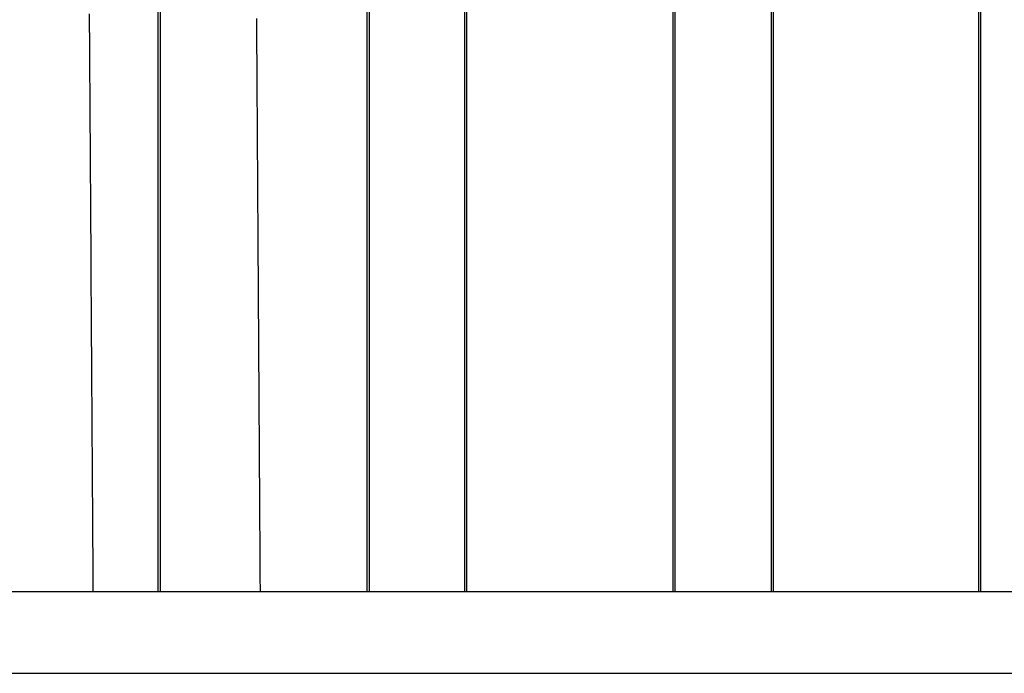
# Model space of a CAD drawing. Extents: x -78 to 78, y -178 to 220.
# Drawn here: x -48 to -24, y 38 to 54 of the extents above; entities that cross this region are included whole.
import ezdxf

# ---------------------------------------------------------------- set-up
doc = ezdxf.new("R2010")
doc.units = 0
doc.header["$LTSCALE"] = 10
doc.layers.get('0').update_dxf_attribs({"linetype": 'CONTINUOUS'})
doc.layers.add('STEMPEL', color=3, linetype='CONTINUOUS')

# ---------------------------------------------------------------- blocks, each defined once
blk = doc.blocks.new('A$C413A04FC')
at = {"color": 3, "linetype": 'CONTINUOUS', "extrusion": (0, 1, -2e-16)}
for p, q in [((-45.04528, 40), (-45.04528, 67.5)), ((-45, 67.5), (-45, 40)), ((-39.92953, 40), (-39.92953, 67.5)), ((-39.88628, 67.5), (-39.88628, 40)), ((-37.54108, 40), (-37.54108, 67.5)), ((-37.5, 67.5), (-37.5, 40)), ((-32.4473, 40), (-32.4473, 67.5)), ((-32.40742, 67.5), (-32.40742, 40)), ((-30.03842, 40), (-30.03842, 67.5)), ((-30, 67.5), (-30, 40)), ((-24.96127, 40), (-24.96127, 67.5)), ((-24.9236, 67.5), (-24.9236, 40)), ((-77, 40), (77, 40)), ((-77, 38), (77, 38))]:
    blk.add_line(p, q, dxfattribs=at)
at = {"color": 1}
blk.add_polyline3d([(-46.6341, 40, 0), (-46.636, 40.3075, 0), (-46.638, 40.6149, 0), (-46.64, 40.9224, 0), (-46.6419, 41.2299, 0), (-46.6439, 41.5373, 0), (-46.6458, 41.8448, 0), (-46.6478, 42.1523, 0), (-46.6498, 42.4597, 0), (-46.6517, 42.7672, 0), (-46.6537, 43.0747, 0), (-46.6556, 43.3821, 0), (-46.6576, 43.6896, 0), (-46.6596, 43.997, 0), (-46.6615, 44.3045, 0), (-46.6635, 44.612, 0), (-46.6654, 44.9194, 0), (-46.6674, 45.2269, 0), (-46.6694, 45.5343, 0), (-46.6713, 45.8418, 0), (-46.6733, 46.1493, 0), (-46.6752, 46.4567, 0), (-46.6772, 46.7642, 0), (-46.6792, 47.0716, 0), (-46.6811, 47.3791, 0), (-46.6831, 47.6865, 0), (-46.685, 47.994, 0), (-46.687, 48.3014, 0), (-46.689, 48.6089, 0), (-46.6909, 48.9163, 0), (-46.6929, 49.2238, 0), (-46.6948, 49.5312, 0), (-46.6968, 49.8387, 0), (-46.6988, 50.1462, 0), (-46.7007, 50.4536, 0), (-46.7027, 50.7611, 0), (-46.7046, 51.0685, 0), (-46.7066, 51.3759, 0), (-46.7085, 51.6834, 0), (-46.7105, 51.9908, 0), (-46.7125, 52.2983, 0), (-46.7144, 52.6057, 0), (-46.7164, 52.9132, 0), (-46.7183, 53.2206, 0), (-46.7203, 53.5281, 0), (-46.7223, 53.8355, 0), (-46.7242, 54.143, 0)], dxfattribs=at)
at = {"color": 3}
blk.add_polyline3d([(-42.5446, 40, 0), (-42.5451, 40.0763, 0), (-42.5456, 40.1525, 0), (-42.546, 40.2288, 0), (-42.5465, 40.305, 0), (-42.547, 40.3813, 0), (-42.5475, 40.4575, 0), (-42.548, 40.5338, 0), (-42.5484, 40.61, 0), (-42.5489, 40.6863, 0), (-42.5494, 40.7625, 0), (-42.5499, 40.8388, 0), (-42.5504, 40.915, 0), (-42.5508, 40.9913, 0), (-42.5513, 41.0675, 0), (-42.5518, 41.1438, 0), (-42.5523, 41.2201, 0), (-42.5528, 41.2963, 0), (-42.5532, 41.3726, 0), (-42.5537, 41.4488, 0), (-42.5542, 41.5251, 0), (-42.5547, 41.6013, 0), (-42.5551, 41.6776, 0), (-42.5556, 41.7538, 0), (-42.5561, 41.8301, 0), (-42.5566, 41.9063, 0), (-42.5571, 41.9826, 0), (-42.5575, 42.0588, 0), (-42.558, 42.1351, 0), (-42.5585, 42.2113, 0), (-42.559, 42.2876, 0), (-42.5595, 42.3639, 0), (-42.5599, 42.4401, 0), (-42.5604, 42.5164, 0), (-42.5609, 42.5926, 0), (-42.5614, 42.6689, 0), (-42.5618, 42.7451, 0), (-42.5623, 42.8214, 0), (-42.5628, 42.8976, 0), (-42.5633, 42.9739, 0), (-42.5638, 43.0501, 0), (-42.5642, 43.1264, 0), (-42.5647, 43.2026, 0), (-42.5652, 43.2789, 0), (-42.5657, 43.3551, 0), (-42.5662, 43.4314, 0), (-42.5666, 43.5077, 0), (-42.5671, 43.5839, 0), (-42.5676, 43.6602, 0), (-42.5681, 43.7364, 0), (-42.5686, 43.8127, 0), (-42.569, 43.8889, 0), (-42.5695, 43.9652, 0), (-42.57, 44.0414, 0), (-42.5705, 44.1177, 0), (-42.5709, 44.1939, 0), (-42.5714, 44.2702, 0), (-42.5719, 44.3464, 0), (-42.5724, 44.4227, 0), (-42.5729, 44.4989, 0), (-42.5733, 44.5752, 0), (-42.5738, 44.6515, 0), (-42.5743, 44.7277, 0), (-42.5748, 44.804, 0), (-42.5753, 44.8802, 0), (-42.5757, 44.9565, 0), (-42.5762, 45.0327, 0), (-42.5767, 45.109, 0), (-42.5772, 45.1852, 0), (-42.5776, 45.2615, 0), (-42.5781, 45.3377, 0), (-42.5786, 45.414, 0), (-42.5791, 45.4902, 0), (-42.5796, 45.5665, 0), (-42.58, 45.6427, 0), (-42.5805, 45.719, 0), (-42.581, 45.7952, 0), (-42.5815, 45.8715, 0), (-42.582, 45.9478, 0), (-42.5824, 46.024, 0), (-42.5829, 46.1003, 0), (-42.5834, 46.1765, 0), (-42.5839, 46.2528, 0), (-42.5843, 46.329, 0), (-42.5848, 46.4053, 0), (-42.5853, 46.4815, 0), (-42.5858, 46.5578, 0), (-42.5863, 46.634, 0), (-42.5867, 46.7103, 0), (-42.5872, 46.7865, 0), (-42.5877, 46.8628, 0), (-42.5882, 46.939, 0), (-42.5887, 47.0153, 0), (-42.5891, 47.0916, 0), (-42.5896, 47.1678, 0), (-42.5901, 47.2441, 0), (-42.5906, 47.3203, 0), (-42.591, 47.3966, 0), (-42.5915, 47.4728, 0), (-42.592, 47.5491, 0), (-42.5925, 47.6253, 0), (-42.593, 47.7016, 0), (-42.5934, 47.7778, 0), (-42.5939, 47.8541, 0), (-42.5944, 47.9303, 0), (-42.5949, 48.0066, 0), (-42.5954, 48.0828, 0), (-42.5958, 48.1591, 0), (-42.5963, 48.2354, 0), (-42.5968, 48.3116, 0), (-42.5973, 48.3879, 0), (-42.5977, 48.4641, 0), (-42.5982, 48.5404, 0), (-42.5987, 48.6166, 0), (-42.5992, 48.6929, 0), (-42.5997, 48.7691, 0), (-42.6001, 48.8454, 0), (-42.6006, 48.9216, 0), (-42.6011, 48.9979, 0), (-42.6016, 49.0741, 0), (-42.602, 49.1504, 0), (-42.6025, 49.2266, 0), (-42.603, 49.3029, 0), (-42.6035, 49.3792, 0), (-42.604, 49.4554, 0), (-42.6044, 49.5317, 0), (-42.6049, 49.6079, 0), (-42.6054, 49.6842, 0), (-42.6059, 49.7604, 0), (-42.6064, 49.8367, 0), (-42.6068, 49.9129, 0), (-42.6073, 49.9892, 0), (-42.6078, 50.0654, 0), (-42.6083, 50.1417, 0), (-42.6087, 50.2179, 0), (-42.6092, 50.2942, 0), (-42.6097, 50.3704, 0), (-42.6102, 50.4467, 0), (-42.6107, 50.523, 0), (-42.6111, 50.5992, 0), (-42.6116, 50.6755, 0), (-42.6121, 50.7517, 0), (-42.6126, 50.828, 0), (-42.613, 50.9042, 0), (-42.6135, 50.9805, 0), (-42.614, 51.0567, 0), (-42.6145, 51.133, 0), (-42.615, 51.2092, 0), (-42.6154, 51.2855, 0), (-42.6159, 51.3617, 0), (-42.6164, 51.438, 0), (-42.6169, 51.5142, 0), (-42.6174, 51.5905, 0), (-42.6178, 51.6668, 0), (-42.6183, 51.743, 0), (-42.6188, 51.8193, 0), (-42.6193, 51.8955, 0), (-42.6197, 51.9718, 0), (-42.6202, 52.048, 0), (-42.6207, 52.1243, 0), (-42.6212, 52.2005, 0), (-42.6217, 52.2768, 0), (-42.6221, 52.353, 0), (-42.6226, 52.4293, 0), (-42.6231, 52.5055, 0), (-42.6236, 52.5818, 0), (-42.624, 52.658, 0), (-42.6245, 52.7343, 0), (-42.625, 52.8106, 0), (-42.6255, 52.8868, 0), (-42.626, 52.9631, 0), (-42.6264, 53.0393, 0), (-42.6269, 53.1156, 0), (-42.6274, 53.1918, 0), (-42.6279, 53.2681, 0), (-42.6284, 53.3443, 0), (-42.6288, 53.4206, 0), (-42.6293, 53.4968, 0), (-42.6298, 53.5731, 0), (-42.6303, 53.6493, 0), (-42.6307, 53.7256, 0), (-42.6312, 53.8018, 0), (-42.6317, 53.8781, 0), (-42.6322, 53.9544, 0), (-42.6327, 54.0306, 0)], dxfattribs=at)

msp = doc.modelspace()

# ---------------------------------------------------------------- block references
at = {"layer": 'STEMPEL'}
msp.add_blockref('A$C413A04FC', (0, 0), dxfattribs=at)

doc.saveas('drawing.dxf')
